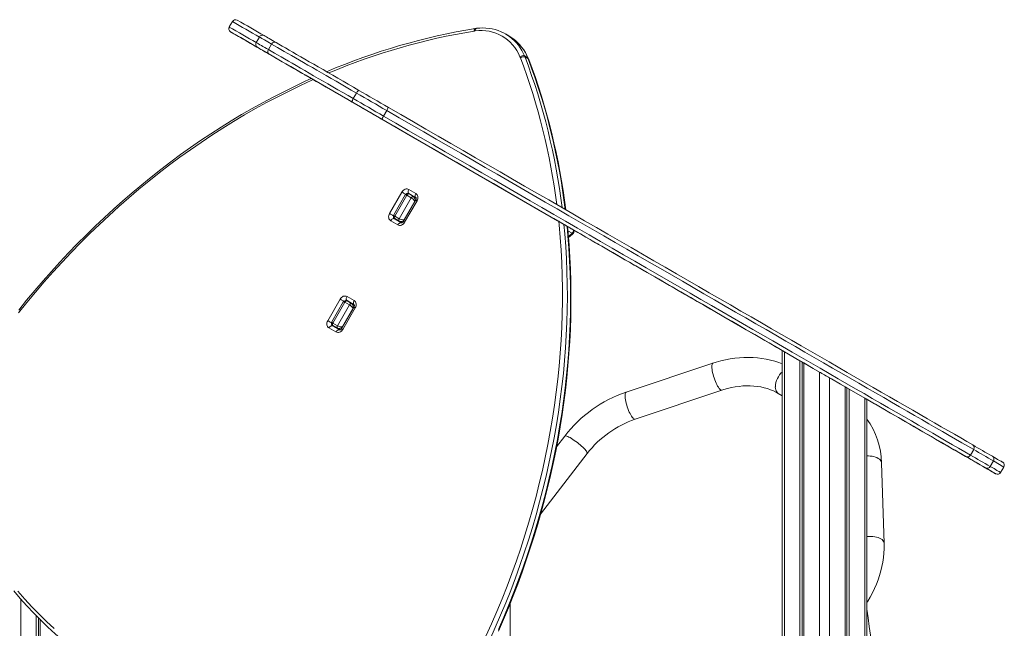
# Model space of a CAD drawing. Units: millimetres. Extents: x -11 to 210, y 126 to 223.
# Drawn here: x 84 to 98, y 161 to 170 of the extents above; entities that cross this region are included whole.
import ezdxf

# ---------------------------------------------------------------- set-up
doc = ezdxf.new("R2010")
doc.units = ezdxf.units.MM

msp = doc.modelspace()

# ---------------------------------------------------------------- linework, layer by layer
at = {"color": 7, "linetype": 'Continuous', "lineweight": 15}
for p, q in [((86.911, 169.539), (86.866, 169.461)), ((90.346, 169.442), (90.328, 169.439)), ((90.8, 169.337), (90.755, 169.363)), ((87.29, 169.32), (87.245, 169.242)), ((87.462, 169.221), (87.417, 169.143)), ((91.022, 169.055), (91.067, 169.029)), ((91.029, 169.038), (91.074, 169.012)), ((91.08, 169.005), (91.073, 169.022)), ((88.015, 168.74), (87.945, 168.78)), ((87.966, 168.768), (91.487, 166.735)), ((88.02, 168.737), (88.015, 168.74)), ((88.656, 168.531), (88.611, 168.453)), ((89.082, 168.285), (89.037, 168.207)), ((89.121, 166.836), (89.296, 167.139)), ((89.393, 167.175), (89.492, 167.118)), ((89.341, 167.099), (89.18, 166.819)), ((89.364, 167.096), (89.194, 166.801)), ((89.257, 166.764), (89.427, 167.059)), ((89.49, 167.027), (89.315, 166.724)), ((89.478, 167.007), (89.328, 166.747)), ((89.509, 167.016), (89.334, 166.713)), ((89.364, 167.096), (89.427, 167.059)), ((89.492, 167.061), (89.393, 167.118)), ((89.393, 167.118), (89.438, 167.092)), ((89.394, 167.113), (89.457, 167.076)), ((89.438, 167.092), (89.492, 167.061)), ((89.459, 167.08), (89.455, 167.077)), ((89.457, 167.076), (89.496, 167.054)), ((89.237, 166.677), (89.138, 166.734)), ((89.188, 166.763), (89.287, 166.706)), ((89.194, 166.801), (89.257, 166.764)), ((89.194, 166.766), (89.257, 166.73)), ((89.194, 166.766), (89.264, 166.726)), ((91.608, 166.665), (91.678, 166.625)), ((91.626, 166.655), (91.699, 166.612)), ((88.252, 165.329), (88.427, 165.632)), ((88.523, 165.669), (88.622, 165.612)), ((88.622, 165.554), (88.523, 165.611)), ((88.523, 165.611), (88.568, 165.585)), ((88.524, 165.606), (88.588, 165.569)), ((88.471, 165.592), (88.31, 165.312)), ((88.494, 165.589), (88.324, 165.294)), ((88.388, 165.258), (88.558, 165.552)), ((88.62, 165.52), (88.445, 165.217)), ((88.608, 165.5), (88.458, 165.24)), ((88.639, 165.51), (88.464, 165.207)), ((88.494, 165.589), (88.558, 165.552)), ((88.568, 165.585), (88.622, 165.554)), ((88.589, 165.573), (88.585, 165.571)), ((88.588, 165.569), (88.626, 165.547)), ((88.367, 165.17), (88.268, 165.227)), ((88.318, 165.256), (88.417, 165.199)), ((88.324, 165.294), (88.388, 165.258)), ((88.324, 165.26), (88.388, 165.223)), ((88.324, 165.26), (88.394, 165.219)), ((94.649, 164.909), (94.649, 159.263)), ((94.679, 164.892), (94.898, 164.766)), ((93.673, 164.73), (92.452, 164.323)), ((94.898, 164.766), (94.898, 159.488)), ((94.931, 164.747), (94.898, 164.766)), ((94.931, 164.747), (94.931, 159.518)), ((94.954, 164.733), (94.931, 164.747)), ((94.954, 164.733), (94.954, 159.54)), ((94.954, 164.733), (95.174, 164.606)), ((95.315, 164.525), (95.534, 164.398)), ((95.534, 164.398), (95.534, 160.022)), ((95.558, 164.384), (95.534, 164.398)), ((95.558, 164.384), (95.558, 160.028)), ((95.591, 164.366), (95.558, 164.384)), ((95.591, 164.366), (95.591, 160.032)), ((95.591, 164.366), (95.81, 164.239)), ((92.578, 163.944), (93.799, 164.35)), ((94.592, 164.306), (94.649, 164.273)), ((95.839, 159.919), (95.839, 164.222)), ((91.587, 163.705), (91.472, 163.556)), ((91.248, 162.608), (91.904, 163.461)), ((97.343, 163.516), (97.298, 163.438)), ((96.083, 162.196), (96.046, 163.328)), ((97.62, 163.355), (97.575, 163.277)), ((97.722, 163.193), (97.767, 163.27)), ((90.819, 156.654), (90.819, 161.351)), ((84.15, 161.178), (84.15, 151.621)), ((84.183, 161.145), (84.183, 151.569)), ((84.206, 161.121), (84.206, 151.529))]:
    msp.add_line(p, q, dxfattribs=at)
at = {"color": 8, "linetype": 'Continuous', "lineweight": 15}
for p, q in [((86.884, 169.392), (86.884, 169.392)), ((88.015, 168.74), (88.016, 168.739)), ((89.478, 167.006), (89.478, 167.007)), ((89.297, 166.707), (89.257, 166.73)), ((89.264, 166.726), (89.297, 166.707)), ((89.328, 166.747), (89.328, 166.746)), ((91.657, 166.637), (91.626, 166.655)), ((91.691, 166.559), (91.632, 166.594)), ((91.657, 166.637), (91.657, 166.637)), ((91.639, 166.515), (91.691, 166.559)), ((88.608, 165.5), (88.608, 165.5)), ((88.427, 165.2), (88.388, 165.223)), ((88.394, 165.219), (88.427, 165.2)), ((88.458, 165.24), (88.458, 165.24)), ((94.679, 164.892), (94.679, 159.289)), ((95.174, 164.606), (95.174, 159.746)), ((95.315, 164.525), (95.315, 159.882)), ((95.81, 164.239), (95.81, 159.949)), ((97.767, 163.27), (97.62, 163.355)), ((83.931, 161.413), (83.931, 151.913))]:
    msp.add_line(p, q, dxfattribs=at)
at = {"color": 7, "linetype": 'Continuous', "lineweight": 15, "flags": 128}
for points in [[(86.884, 169.392), (86.885, 169.392), (86.887, 169.39), (86.893, 169.387), (86.903, 169.382), (86.915, 169.375), (86.93, 169.366), (86.949, 169.355), (86.97, 169.343), (86.995, 169.328), (87.023, 169.312), (87.054, 169.294), (87.088, 169.275), (87.125, 169.253), (87.165, 169.23), (87.208, 169.205), (87.254, 169.179), (87.303, 169.15), (87.355, 169.12), (87.411, 169.088), (87.469, 169.055), (87.53, 169.019), (87.594, 168.982), (87.661, 168.944), (87.73, 168.903), (87.803, 168.861), (87.879, 168.818), (87.957, 168.773), (88.019, 168.737)], [(87.245, 169.242), (87.261, 169.233), (87.278, 169.223), (87.297, 169.212), (87.317, 169.2), (87.34, 169.187), (87.364, 169.173), (87.389, 169.159), (87.417, 169.143)], [(87.462, 169.221), (87.434, 169.237), (87.409, 169.251), (87.385, 169.265), (87.362, 169.278), (87.342, 169.29), (87.323, 169.301), (87.306, 169.311), (87.29, 169.32)], [(87.357, 169.339), (87.372, 169.33), (87.389, 169.321), (87.407, 169.31), (87.427, 169.299), (87.449, 169.286), (87.472, 169.273), (87.497, 169.258), (87.524, 169.243)], [(88.656, 168.531), (88.583, 168.574), (88.511, 168.615), (88.439, 168.657), (88.369, 168.697), (88.299, 168.737), (88.231, 168.777), (88.164, 168.815), (88.098, 168.853), (88.035, 168.89), (87.972, 168.926), (87.912, 168.961), (87.853, 168.995), (87.797, 169.028), (87.742, 169.059), (87.689, 169.089), (87.639, 169.118), (87.591, 169.146), (87.545, 169.173), (87.502, 169.197), (87.462, 169.221)], [(87.524, 169.243), (87.565, 169.219), (87.61, 169.193), (87.657, 169.166), (87.707, 169.137), (87.759, 169.107), (87.814, 169.075), (87.871, 169.042), (87.93, 169.008), (87.991, 168.973), (88.054, 168.937), (88.119, 168.899), (88.186, 168.861), (88.254, 168.821), (88.324, 168.781), (88.395, 168.74), (88.467, 168.698), (88.541, 168.656), (88.615, 168.613), (88.69, 168.569)], [(90.858, 169.299), (90.821, 169.324), (90.8, 169.337)], [(87.429, 169.078), (87.402, 169.094), (87.377, 169.108), (87.354, 169.121), (87.332, 169.134), (87.312, 169.146), (87.294, 169.156), (87.277, 169.166), (87.262, 169.175)], [(87.417, 169.143), (87.457, 169.119), (87.5, 169.095), (87.546, 169.068), (87.594, 169.041), (87.644, 169.012), (87.697, 168.981), (87.752, 168.95), (87.808, 168.917), (87.867, 168.883), (87.927, 168.848), (87.99, 168.812), (88.053, 168.775), (88.119, 168.738), (88.186, 168.699), (88.254, 168.66), (88.324, 168.619), (88.394, 168.579), (88.466, 168.537), (88.538, 168.496), (88.611, 168.453)], [(88.595, 168.405), (88.52, 168.448), (88.446, 168.491), (88.372, 168.534), (88.3, 168.575), (88.229, 168.616), (88.159, 168.657), (88.091, 168.696), (88.024, 168.735), (87.959, 168.772), (87.896, 168.808), (87.835, 168.844), (87.776, 168.878), (87.719, 168.911), (87.664, 168.942), (87.612, 168.972), (87.562, 169.001), (87.515, 169.028), (87.47, 169.054), (87.429, 169.078)], [(88.02, 168.736), (87.932, 168.697), (87.782, 168.626), (87.632, 168.551), (87.483, 168.475), (87.334, 168.395), (87.187, 168.313), (87.04, 168.228), (86.894, 168.141), (86.75, 168.05), (86.606, 167.958), (86.463, 167.863), (86.322, 167.765), (86.181, 167.665), (86.042, 167.562), (85.904, 167.457), (85.768, 167.35), (85.633, 167.24), (85.499, 167.128), (85.366, 167.014), (85.235, 166.897), (85.106, 166.778), (84.978, 166.658), (84.852, 166.534), (84.727, 166.409), (84.604, 166.282), (84.482, 166.153), (84.363, 166.022), (84.245, 165.888), (84.129, 165.753), (84.014, 165.617), (83.902, 165.478)], [(87.929, 168.789), (87.929, 168.789), (87.93, 168.789)], [(87.93, 168.789), (87.93, 168.788), (87.935, 168.786), (87.942, 168.781), (87.953, 168.775), (87.966, 168.768)], [(87.945, 168.78), (87.936, 168.785), (87.931, 168.788), (87.931, 168.788)], [(88.69, 168.569), (88.688, 168.57), (88.685, 168.568), (88.681, 168.565), (88.677, 168.56), (88.672, 168.554), (88.666, 168.547), (88.661, 168.54), (88.656, 168.531)], [(89.082, 168.285), (89.029, 168.316), (88.975, 168.347), (88.922, 168.378), (88.868, 168.409), (88.815, 168.44), (88.762, 168.47), (88.709, 168.501), (88.656, 168.531)], [(88.69, 168.569), (88.741, 168.54), (88.793, 168.51), (88.844, 168.48), (88.896, 168.45), (88.948, 168.42), (89, 168.39), (89.052, 168.36), (89.105, 168.33)], [(88.611, 168.453), (88.607, 168.445), (88.602, 168.436), (88.599, 168.428), (88.596, 168.421), (88.594, 168.415), (88.594, 168.41), (88.594, 168.407), (88.595, 168.405)], [(89.01, 168.166), (88.957, 168.196), (88.905, 168.226), (88.853, 168.256), (88.801, 168.286), (88.749, 168.316), (88.698, 168.346), (88.646, 168.375), (88.595, 168.405)], [(88.611, 168.453), (88.664, 168.423), (88.717, 168.392), (88.77, 168.362), (88.823, 168.331), (88.877, 168.3), (88.93, 168.269), (88.984, 168.238), (89.037, 168.207)], [(97.343, 163.516), (97.261, 163.563), (97.176, 163.612), (97.089, 163.662), (96.999, 163.714), (96.906, 163.768), (96.811, 163.823), (96.713, 163.879), (96.613, 163.937), (96.511, 163.996), (96.406, 164.057), (96.298, 164.119), (96.188, 164.182), (96.076, 164.247), (95.961, 164.313), (95.845, 164.381), (95.726, 164.45), (95.604, 164.52), (95.481, 164.591), (95.355, 164.663), (95.228, 164.737), (95.098, 164.812), (94.966, 164.888), (94.833, 164.965), (94.697, 165.043), (94.56, 165.123), (94.42, 165.203), (94.279, 165.285), (94.136, 165.367), (93.991, 165.451), (93.845, 165.535), (93.697, 165.621), (93.547, 165.707), (93.396, 165.794), (93.244, 165.883), (93.09, 165.972), (92.934, 166.061), (92.777, 166.152), (92.619, 166.243), (92.46, 166.335), (92.299, 166.428), (92.137, 166.521), (91.974, 166.615), (91.81, 166.71), (91.645, 166.805), (91.479, 166.901), (91.312, 166.998), (91.145, 167.095), (90.976, 167.192), (90.807, 167.29), (90.637, 167.388), (90.466, 167.486), (90.295, 167.585), (90.123, 167.685), (89.95, 167.784), (89.777, 167.884), (89.604, 167.984), (89.43, 168.084), (89.256, 168.185), (89.082, 168.285)], [(89.105, 168.33), (89.281, 168.228), (89.457, 168.127), (89.633, 168.025), (89.808, 167.924), (89.984, 167.823), (90.158, 167.722), (90.332, 167.621), (90.506, 167.521), (90.679, 167.421), (90.851, 167.322), (91.022, 167.223), (91.193, 167.125), (91.362, 167.027), (91.531, 166.929), (91.699, 166.832), (91.866, 166.736), (92.032, 166.64), (92.196, 166.545), (92.36, 166.451), (92.522, 166.357), (92.683, 166.264), (92.843, 166.172), (93.001, 166.08), (93.158, 165.99), (93.314, 165.9), (93.468, 165.811), (93.62, 165.723), (93.771, 165.636), (93.92, 165.55), (94.067, 165.465), (94.213, 165.381), (94.357, 165.298), (94.499, 165.216), (94.639, 165.135), (94.777, 165.055), (94.913, 164.977), (95.047, 164.899), (95.179, 164.823), (95.309, 164.748), (95.437, 164.674), (95.563, 164.601), (95.686, 164.53), (95.807, 164.46), (95.926, 164.391), (96.043, 164.324), (96.157, 164.258), (96.269, 164.194), (96.378, 164.131), (96.485, 164.069), (96.589, 164.009), (96.691, 163.95), (96.79, 163.893), (96.887, 163.837), (96.981, 163.783), (97.072, 163.73), (97.16, 163.679), (97.246, 163.629), (97.329, 163.581)], [(97.234, 163.417), (97.151, 163.465), (97.065, 163.514), (96.977, 163.565), (96.886, 163.618), (96.792, 163.672), (96.695, 163.728), (96.596, 163.785), (96.494, 163.844), (96.39, 163.904), (96.283, 163.966), (96.174, 164.029), (96.062, 164.094), (95.948, 164.16), (95.831, 164.227), (95.712, 164.296), (95.591, 164.366), (95.468, 164.437), (95.342, 164.509), (95.214, 164.583), (95.084, 164.658), (94.952, 164.735), (94.818, 164.812), (94.682, 164.891), (94.544, 164.97), (94.404, 165.051), (94.262, 165.133), (94.118, 165.216), (93.972, 165.3), (93.825, 165.385), (93.676, 165.472), (93.525, 165.559), (93.373, 165.647), (93.219, 165.735), (93.063, 165.825), (92.906, 165.916), (92.748, 166.007), (92.588, 166.099), (92.427, 166.192), (92.265, 166.286), (92.101, 166.38), (91.937, 166.476), (91.771, 166.571), (91.604, 166.668), (91.436, 166.765), (91.267, 166.862), (91.098, 166.96), (90.927, 167.059), (90.756, 167.157), (90.584, 167.257), (90.411, 167.357), (90.237, 167.457), (90.063, 167.557), (89.889, 167.658), (89.713, 167.759), (89.538, 167.861), (89.362, 167.962), (89.186, 168.064), (89.01, 168.166)], [(89.037, 168.207), (89.211, 168.107), (89.385, 168.006), (89.559, 167.906), (89.732, 167.806), (89.905, 167.706), (90.078, 167.607), (90.25, 167.507), (90.421, 167.408), (90.592, 167.31), (90.762, 167.212), (90.931, 167.114), (91.1, 167.017), (91.267, 166.92), (91.434, 166.823), (91.6, 166.728), (91.765, 166.632), (91.929, 166.538), (92.092, 166.443), (92.254, 166.35), (92.415, 166.257), (92.574, 166.165), (92.732, 166.074), (92.889, 165.983), (93.045, 165.894), (93.199, 165.805), (93.351, 165.717), (93.502, 165.629), (93.652, 165.543), (93.8, 165.457), (93.946, 165.373), (94.091, 165.289), (94.234, 165.207), (94.375, 165.125), (94.515, 165.045), (94.652, 164.965), (94.788, 164.887), (94.921, 164.81), (95.053, 164.734), (95.183, 164.659), (95.31, 164.585), (95.436, 164.513), (95.559, 164.442), (95.681, 164.372), (95.8, 164.303), (95.916, 164.235), (96.031, 164.169), (96.143, 164.104), (96.253, 164.041), (96.361, 163.979), (96.466, 163.918), (96.568, 163.859), (96.668, 163.801), (96.766, 163.745), (96.861, 163.69), (96.954, 163.636), (97.044, 163.584), (97.131, 163.534), (97.216, 163.485), (97.298, 163.438)], [(89.296, 167.139), (89.305, 167.152), (89.316, 167.163), (89.328, 167.172), (89.341, 167.178), (89.355, 167.182), (89.368, 167.183), (89.381, 167.181), (89.393, 167.175)], [(89.393, 167.175), (89.389, 167.167), (89.385, 167.158), (89.383, 167.149), (89.383, 167.141), (89.383, 167.133), (89.385, 167.127), (89.389, 167.121), (89.393, 167.118)], [(89.394, 167.113), (89.391, 167.114), (89.387, 167.114), (89.383, 167.113), (89.379, 167.111), (89.375, 167.108), (89.371, 167.105), (89.367, 167.1), (89.364, 167.096)], [(89.427, 167.059), (89.431, 167.064), (89.434, 167.068), (89.438, 167.072), (89.442, 167.075), (89.447, 167.077), (89.451, 167.077), (89.454, 167.077), (89.457, 167.076)], [(89.492, 167.118), (89.488, 167.11), (89.484, 167.101), (89.482, 167.092), (89.482, 167.083), (89.482, 167.076), (89.484, 167.069), (89.488, 167.064), (89.492, 167.061)], [(89.492, 167.061), (89.492, 167.06), (89.494, 167.059), (89.495, 167.055), (89.496, 167.05), (89.496, 167.043), (89.494, 167.034), (89.49, 167.027)], [(89.492, 167.118), (89.502, 167.111), (89.511, 167.101), (89.517, 167.088), (89.52, 167.075), (89.521, 167.06), (89.52, 167.045), (89.515, 167.031), (89.509, 167.016)], [(89.138, 166.734), (89.128, 166.741), (89.119, 166.752), (89.113, 166.764), (89.11, 166.777), (89.109, 166.792), (89.11, 166.807), (89.115, 166.822), (89.121, 166.836)], [(89.188, 166.763), (89.183, 166.765), (89.177, 166.765), (89.17, 166.763), (89.163, 166.76), (89.156, 166.755), (89.15, 166.749), (89.143, 166.742), (89.138, 166.734)], [(89.194, 166.801), (89.191, 166.796), (89.189, 166.79), (89.188, 166.785), (89.188, 166.78), (89.188, 166.776), (89.189, 166.772), (89.191, 166.769), (89.194, 166.766)], [(89.334, 166.713), (89.325, 166.7), (89.314, 166.689), (89.302, 166.68), (89.289, 166.674), (89.275, 166.67), (89.262, 166.669), (89.249, 166.672), (89.237, 166.677)], [(89.257, 166.73), (89.255, 166.732), (89.253, 166.735), (89.252, 166.739), (89.251, 166.743), (89.252, 166.748), (89.253, 166.754), (89.255, 166.759), (89.257, 166.764)], [(89.255, 166.731), (89.255, 166.727), (89.254, 166.724)], [(89.315, 166.724), (89.313, 166.72), (89.307, 166.714), (89.301, 166.709), (89.295, 166.706), (89.291, 166.705), (89.288, 166.705), (89.287, 166.706)], [(91.487, 166.735), (91.502, 166.727), (91.518, 166.717), (91.535, 166.707), (91.552, 166.698), (91.568, 166.688), (91.583, 166.679), (91.597, 166.672), (91.608, 166.665)], [(89.287, 166.706), (89.282, 166.707), (89.276, 166.708), (89.269, 166.706), (89.262, 166.703), (89.255, 166.698), (89.249, 166.692), (89.242, 166.685), (89.237, 166.677)], [(90.654, 160.961), (90.726, 161.125), (90.795, 161.29), (90.861, 161.456), (90.925, 161.623), (90.987, 161.79), (91.046, 161.958), (91.102, 162.127), (91.156, 162.296), (91.207, 162.466), (91.256, 162.636), (91.302, 162.806), (91.345, 162.977), (91.386, 163.149), (91.424, 163.32), (91.46, 163.492), (91.493, 163.664), (91.523, 163.836), (91.55, 164.008), (91.575, 164.18), (91.597, 164.352), (91.616, 164.523), (91.633, 164.695), (91.647, 164.866), (91.658, 165.037), (91.667, 165.208), (91.672, 165.379), (91.675, 165.548), (91.675, 165.718), (91.673, 165.887), (91.668, 166.055), (91.66, 166.223), (91.649, 166.39), (91.635, 166.556), (91.626, 166.655)], [(91.693, 166.616), (91.693, 166.616), (91.688, 166.619), (91.68, 166.623), (91.67, 166.629), (91.657, 166.637)], [(91.678, 166.625), (91.686, 166.62), (91.692, 166.617), (91.692, 166.617)], [(91.691, 166.617), (91.693, 166.616), (91.693, 166.616), (91.694, 166.616), (91.694, 166.616)], [(91.691, 166.559), (91.691, 166.559), (91.692, 166.559), (91.692, 166.559), (91.692, 166.56), (91.692, 166.56), (91.693, 166.56), (91.694, 166.561), (91.696, 166.563), (91.698, 166.565), (91.703, 166.57), (91.71, 166.584), (91.712, 166.592), (91.71, 166.601), (91.706, 166.607), (91.7, 166.612), (91.699, 166.612)], [(91.704, 166.609), (91.725, 166.597), (91.768, 166.572), (91.808, 166.549), (91.846, 166.527), (91.882, 166.506), (91.915, 166.487), (91.945, 166.47), (91.973, 166.454), (91.998, 166.439), (92.02, 166.426), (92.04, 166.415)], [(91.64, 166.501), (91.695, 166.547), (91.704, 166.555)], [(92.04, 166.415), (92.042, 166.414), (92.045, 166.412), (92.047, 166.411), (92.05, 166.409), (92.053, 166.408), (92.056, 166.406), (92.059, 166.404), (92.062, 166.403)], [(92.062, 166.403), (92.107, 166.377), (92.155, 166.349), (92.205, 166.32), (92.259, 166.289), (92.315, 166.257), (92.373, 166.223), (92.435, 166.187), (92.499, 166.15), (92.565, 166.112), (92.634, 166.072), (92.706, 166.031), (92.78, 165.988), (92.856, 165.944), (92.935, 165.899), (93.016, 165.852), (93.099, 165.804), (93.184, 165.755), (93.271, 165.704), (93.361, 165.653), (93.452, 165.6), (93.546, 165.546), (93.641, 165.491), (93.738, 165.435), (93.837, 165.378), (93.937, 165.32), (94.04, 165.261), (94.143, 165.201), (94.249, 165.14), (94.355, 165.079), (94.463, 165.016), (94.573, 164.953), (94.649, 164.909)], [(88.427, 165.632), (88.435, 165.645), (88.446, 165.656), (88.458, 165.665), (88.471, 165.672), (88.485, 165.675), (88.498, 165.676), (88.511, 165.674), (88.523, 165.669)], [(88.524, 165.606), (88.521, 165.607), (88.517, 165.607), (88.513, 165.607), (88.509, 165.605), (88.505, 165.602), (88.501, 165.598), (88.497, 165.594), (88.494, 165.589)], [(88.523, 165.669), (88.519, 165.66), (88.515, 165.651), (88.513, 165.642), (88.513, 165.634), (88.513, 165.626), (88.515, 165.62), (88.519, 165.615), (88.523, 165.611)], [(88.622, 165.612), (88.618, 165.603), (88.614, 165.594), (88.612, 165.585), (88.612, 165.577), (88.612, 165.569), (88.614, 165.563), (88.618, 165.558), (88.622, 165.554)], [(88.622, 165.612), (88.632, 165.604), (88.641, 165.594), (88.647, 165.582), (88.65, 165.568), (88.651, 165.554), (88.65, 165.539), (88.645, 165.524), (88.639, 165.51)], [(88.558, 165.552), (88.561, 165.557), (88.564, 165.561), (88.568, 165.565), (88.573, 165.568), (88.577, 165.57), (88.581, 165.571), (88.584, 165.571), (88.588, 165.569)], [(88.622, 165.554), (88.623, 165.554), (88.624, 165.552), (88.625, 165.549), (88.626, 165.543), (88.626, 165.536), (88.624, 165.527), (88.62, 165.52)], [(88.268, 165.227), (88.258, 165.235), (88.25, 165.245), (88.243, 165.257), (88.24, 165.27), (88.239, 165.285), (88.241, 165.3), (88.245, 165.315), (88.252, 165.329)], [(88.318, 165.256), (88.313, 165.258), (88.307, 165.258), (88.3, 165.257), (88.293, 165.253), (88.286, 165.249), (88.28, 165.243), (88.274, 165.235), (88.268, 165.227)], [(88.324, 165.294), (88.321, 165.289), (88.319, 165.284), (88.318, 165.278), (88.318, 165.273), (88.318, 165.269), (88.319, 165.265), (88.321, 165.262), (88.324, 165.26)], [(88.464, 165.207), (88.455, 165.194), (88.444, 165.183), (88.432, 165.174), (88.419, 165.167), (88.405, 165.163), (88.392, 165.163), (88.379, 165.165), (88.367, 165.17)], [(88.417, 165.199), (88.412, 165.201), (88.406, 165.201), (88.399, 165.2), (88.392, 165.196), (88.385, 165.192), (88.379, 165.185), (88.373, 165.178), (88.367, 165.17)], [(88.388, 165.223), (88.385, 165.225), (88.383, 165.228), (88.382, 165.232), (88.381, 165.237), (88.382, 165.242), (88.383, 165.247), (88.385, 165.252), (88.388, 165.258)], [(88.385, 165.224), (88.385, 165.22), (88.384, 165.218)], [(88.445, 165.217), (88.443, 165.214), (88.437, 165.207), (88.431, 165.202), (88.425, 165.199), (88.421, 165.198), (88.418, 165.198), (88.417, 165.199)], [(94.649, 164.722), (94.6, 164.741), (94.542, 164.76), (94.484, 164.775), (94.424, 164.789), (94.362, 164.799), (94.3, 164.806), (94.237, 164.811), (94.174, 164.812), (94.109, 164.811), (94.045, 164.807), (93.98, 164.8), (93.914, 164.79), (93.849, 164.778), (93.784, 164.762), (93.719, 164.744), (93.673, 164.73)], [(93.799, 164.35), (93.826, 164.359), (93.88, 164.374), (93.934, 164.387), (93.988, 164.397), (94.041, 164.405), (94.094, 164.41), (94.146, 164.412), (94.198, 164.412), (94.248, 164.409), (94.298, 164.404), (94.346, 164.396), (94.394, 164.386), (94.439, 164.373), (94.484, 164.358), (94.527, 164.34), (94.568, 164.32), (94.592, 164.306)], [(95.839, 164.222), (95.84, 164.222), (95.959, 164.153), (96.078, 164.084), (96.198, 164.015), (96.318, 163.946)], [(96.318, 163.946), (96.326, 163.941), (96.334, 163.936), (96.343, 163.931), (96.351, 163.926), (96.359, 163.922), (96.368, 163.917), (96.376, 163.912), (96.384, 163.907)], [(96.384, 163.907), (96.445, 163.872), (96.506, 163.837), (96.567, 163.802), (96.627, 163.767), (96.687, 163.732), (96.747, 163.698), (96.805, 163.664), (96.863, 163.631), (96.919, 163.598), (96.974, 163.566), (97.028, 163.535), (97.081, 163.505), (97.132, 163.476), (97.181, 163.447), (97.228, 163.42), (97.273, 163.394), (97.317, 163.369), (97.357, 163.345), (97.396, 163.323), (97.432, 163.302), (97.466, 163.283), (97.497, 163.265), (97.526, 163.248), (97.552, 163.233), (97.575, 163.22), (97.595, 163.208), (97.612, 163.198), (97.627, 163.19), (97.638, 163.183), (97.646, 163.179), (97.652, 163.176), (97.654, 163.174), (97.653, 163.175), (97.649, 163.177), (97.642, 163.181), (97.633, 163.187), (97.62, 163.194), (97.604, 163.203), (97.585, 163.214), (97.564, 163.226), (97.539, 163.241), (97.512, 163.256)], [(97.329, 163.581), (97.364, 163.561), (97.398, 163.541), (97.433, 163.521), (97.468, 163.501), (97.502, 163.481), (97.537, 163.461), (97.572, 163.441), (97.607, 163.421)], [(97.512, 163.256), (97.477, 163.276), (97.442, 163.296), (97.407, 163.317), (97.373, 163.337), (97.338, 163.357), (97.303, 163.377), (97.269, 163.397), (97.234, 163.417)], [(97.298, 163.438), (97.332, 163.418), (97.367, 163.398), (97.401, 163.378), (97.436, 163.358), (97.471, 163.338), (97.506, 163.318), (97.54, 163.298), (97.575, 163.277)], [(97.62, 163.355), (97.585, 163.376), (97.551, 163.396), (97.516, 163.416), (97.481, 163.436), (97.446, 163.456), (97.412, 163.476), (97.377, 163.496), (97.343, 163.516)], [(97.607, 163.421), (97.634, 163.405), (97.659, 163.391), (97.68, 163.378), (97.699, 163.368), (97.715, 163.359), (97.728, 163.351), (97.737, 163.345), (97.744, 163.341), (97.748, 163.339), (97.749, 163.339)], [(95.839, 161.364), (95.851, 161.383), (95.886, 161.441), (95.918, 161.5), (95.947, 161.561), (95.974, 161.621), (95.998, 161.683), (96.019, 161.745), (96.037, 161.808), (96.052, 161.87), (96.065, 161.933), (96.074, 161.996), (96.08, 162.058), (96.083, 162.12), (96.084, 162.178), (96.083, 162.196)], [(83.832, 161.526), (83.924, 161.42), (84.018, 161.316), (84.114, 161.215), (84.212, 161.115), (84.312, 161.019), (84.414, 160.924), (84.518, 160.832), (84.624, 160.743), (84.732, 160.656), (84.842, 160.572), (84.875, 160.547)], [(83.89, 161.521), (83.987, 161.411), (84.087, 161.304), (84.189, 161.199), (84.293, 161.096), (84.4, 160.997)]]:
    msp.add_lwpolyline(points, dxfattribs=at)
at = {"color": 8, "linetype": 'Continuous', "lineweight": 15, "flags": 128}
for points in [[(90.328, 169.439), (90.327, 169.439), (90.323, 169.437), (90.319, 169.433), (90.316, 169.428), (90.313, 169.421), (90.311, 169.413), (90.311, 169.404)], [(90.346, 169.442), (90.345, 169.441), (90.341, 169.44), (90.336, 169.436), (90.333, 169.43), (90.33, 169.424), (90.328, 169.415), (90.327, 169.406)], [(91.073, 169.022), (91.071, 169.025), (91.067, 169.029)], [(91.074, 169.012), (91.078, 169.008), (91.08, 169.005)], [(88.048, 168.72), (88.026, 168.711), (87.866, 168.637), (87.707, 168.56), (87.549, 168.48), (87.392, 168.397), (87.235, 168.312), (87.08, 168.223), (86.926, 168.131), (86.773, 168.036), (86.621, 167.938), (86.47, 167.838), (86.32, 167.735), (86.172, 167.629), (86.025, 167.52), (85.879, 167.408), (85.735, 167.294), (85.593, 167.177), (85.452, 167.058), (85.312, 166.936), (85.175, 166.811), (85.038, 166.684), (84.904, 166.555), (84.772, 166.423), (84.641, 166.289), (84.512, 166.153), (84.386, 166.015), (84.261, 165.874), (84.138, 165.731), (84.017, 165.586), (83.899, 165.439)], [(87.931, 168.788), (87.929, 168.789), (87.93, 168.789)], [(89.35, 167.108), (89.345, 167.111), (89.337, 167.115), (89.329, 167.12), (89.32, 167.125), (89.312, 167.13), (89.304, 167.135), (89.296, 167.139)], [(89.509, 167.016), (89.502, 167.02), (89.497, 167.023), (89.493, 167.025), (89.491, 167.027), (89.49, 167.027)], [(89.176, 166.805), (89.17, 166.808), (89.162, 166.812), (89.154, 166.817), (89.145, 166.822), (89.137, 166.827), (89.129, 166.831), (89.121, 166.836)], [(89.334, 166.713), (89.327, 166.717), (89.322, 166.72), (89.318, 166.722), (89.316, 166.723), (89.315, 166.724)], [(90.478, 160.888), (90.557, 161.063), (90.632, 161.238), (90.705, 161.415), (90.775, 161.593), (90.842, 161.771), (90.906, 161.95), (90.967, 162.13), (91.026, 162.311), (91.081, 162.492), (91.133, 162.674), (91.183, 162.856), (91.229, 163.039), (91.272, 163.222), (91.313, 163.405), (91.35, 163.589), (91.384, 163.772), (91.415, 163.956), (91.443, 164.14), (91.468, 164.324), (91.49, 164.507), (91.509, 164.691), (91.524, 164.874), (91.537, 165.057), (91.546, 165.239), (91.552, 165.421), (91.555, 165.602), (91.555, 165.783), (91.552, 165.964), (91.546, 166.143), (91.536, 166.322), (91.523, 166.5), (91.508, 166.677), (91.503, 166.726)], [(91.575, 166.684), (91.587, 166.549), (91.601, 166.373), (91.611, 166.197), (91.618, 166.021), (91.623, 165.843), (91.624, 165.665), (91.622, 165.486), (91.617, 165.307), (91.609, 165.127), (91.599, 164.947), (91.585, 164.767), (91.568, 164.586), (91.548, 164.405), (91.525, 164.224), (91.499, 164.043), (91.47, 163.862), (91.438, 163.681), (91.403, 163.5), (91.365, 163.319), (91.324, 163.139), (91.28, 162.958), (91.234, 162.778), (91.184, 162.599), (91.132, 162.42), (91.076, 162.241), (91.018, 162.063), (90.957, 161.886), (90.893, 161.709), (90.827, 161.534), (90.757, 161.359), (90.685, 161.185), (90.61, 161.012), (90.533, 160.84)], [(90.655, 160.986), (90.73, 161.159), (90.802, 161.333), (90.872, 161.508), (90.938, 161.683), (91.002, 161.86), (91.063, 162.037), (91.121, 162.215), (91.177, 162.394), (91.229, 162.573), (91.279, 162.752), (91.325, 162.932), (91.369, 163.113), (91.41, 163.293), (91.448, 163.474), (91.483, 163.655), (91.515, 163.836), (91.544, 164.017), (91.57, 164.198), (91.593, 164.379), (91.613, 164.56), (91.63, 164.741), (91.644, 164.921), (91.654, 165.101), (91.662, 165.281), (91.667, 165.46), (91.669, 165.639), (91.668, 165.817), (91.663, 165.995), (91.656, 166.171), (91.646, 166.347), (91.632, 166.523), (91.62, 166.658)], [(91.692, 166.617), (91.694, 166.616), (91.693, 166.616)], [(91.691, 166.559), (91.691, 166.559), (91.691, 166.559), (91.692, 166.559), (91.692, 166.559), (91.692, 166.559), (91.693, 166.559), (91.693, 166.558), (91.695, 166.558), (91.697, 166.557), (91.7, 166.556), (91.704, 166.555), (91.704, 166.555)], [(88.48, 165.601), (88.475, 165.604), (88.467, 165.609), (88.459, 165.613), (88.45, 165.618), (88.442, 165.623), (88.434, 165.628), (88.427, 165.632)], [(88.639, 165.51), (88.632, 165.513), (88.627, 165.516), (88.623, 165.519), (88.621, 165.52), (88.62, 165.52)], [(88.306, 165.298), (88.3, 165.301), (88.292, 165.306), (88.284, 165.31), (88.275, 165.315), (88.267, 165.32), (88.259, 165.325), (88.252, 165.329)], [(88.464, 165.207), (88.457, 165.21), (88.452, 165.213), (88.448, 165.215), (88.446, 165.217), (88.445, 165.217)], [(93.717, 164.451), (93.707, 164.474), (93.698, 164.498), (93.689, 164.523), (93.681, 164.549), (93.674, 164.574), (93.668, 164.599), (93.663, 164.622), (93.66, 164.644), (93.658, 164.665), (93.657, 164.683), (93.658, 164.698), (93.66, 164.711), (93.664, 164.721), (93.668, 164.727), (93.673, 164.73)], [(93.799, 164.35), (93.794, 164.349), (93.787, 164.352), (93.778, 164.357), (93.769, 164.366), (93.759, 164.377), (93.749, 164.392), (93.738, 164.409), (93.728, 164.429), (93.717, 164.451)], [(94.592, 164.306), (94.581, 164.314), (94.57, 164.326), (94.562, 164.341), (94.556, 164.358), (94.552, 164.377), (94.551, 164.398)], [(92.496, 164.044), (92.486, 164.067), (92.477, 164.092), (92.468, 164.117), (92.46, 164.142), (92.453, 164.167), (92.447, 164.192), (92.442, 164.216), (92.439, 164.238), (92.437, 164.258), (92.436, 164.276), (92.437, 164.292), (92.439, 164.304), (92.443, 164.314), (92.447, 164.32), (92.452, 164.323)], [(92.578, 163.944), (92.573, 163.943), (92.566, 163.945), (92.557, 163.95), (92.548, 163.959), (92.538, 163.971), (92.528, 163.985), (92.517, 164.003), (92.507, 164.022), (92.496, 164.044)], [(91.825, 163.564), (91.806, 163.581), (91.786, 163.598), (91.765, 163.614), (91.743, 163.63), (91.722, 163.645), (91.701, 163.659), (91.681, 163.672), (91.662, 163.683), (91.645, 163.692), (91.629, 163.699), (91.615, 163.704), (91.604, 163.707), (91.595, 163.708), (91.589, 163.707), (91.587, 163.705)], [(91.904, 163.461), (91.905, 163.465), (91.904, 163.472), (91.9, 163.481), (91.894, 163.491), (91.885, 163.504), (91.873, 163.517), (91.859, 163.532), (91.843, 163.548), (91.825, 163.564)], [(95.839, 163.426), (95.861, 163.426), (95.887, 163.425), (95.913, 163.422), (95.938, 163.417), (95.961, 163.41), (95.981, 163.402), (96, 163.392), (96.015, 163.381), (96.028, 163.369), (96.038, 163.357), (96.044, 163.343), (96.046, 163.329), (96.046, 163.328)], [(97.575, 163.277), (97.603, 163.261), (97.629, 163.247), (97.651, 163.234), (97.67, 163.222), (97.687, 163.213), (97.7, 163.205), (97.71, 163.199), (97.717, 163.195), (97.721, 163.193), (97.722, 163.193)], [(95.839, 162.29), (95.845, 162.291), (95.871, 162.293), (95.898, 162.294), (95.925, 162.292), (95.95, 162.289), (95.975, 162.284), (95.998, 162.277), (96.018, 162.269), (96.037, 162.26), (96.053, 162.249), (96.065, 162.237), (96.075, 162.224), (96.081, 162.21), (96.083, 162.196), (96.083, 162.195)]]:
    msp.add_lwpolyline(points, dxfattribs=at)
at = {"color": 7, "linetype": 'Continuous', "lineweight": 15}
for centre, radius, start, end in [((86.954, 169.514), 0.0494, 61.8558, 150.7133), ((-88.64, -135.394), 351.905, 59.99174, 60.0627), ((86.909, 169.435), 0.0493, 149.3052, 236.6327), ((-86.853, -132.298), 348.141, 59.99145, 60.06319), ((87.333, 169.296), 0.0491, 61.1225, 151.0815), ((91.79, 160.502), 9.056, 99.289, 113.1051), ((90.382, 168.96), 0.449, 97.0068, 99.1298), ((90.409, 168.821), 0.591, 22.0096, 97.9957), ((90.433, 168.79), 0.658, 66.8553, 97.5544), ((90.455, 168.842), 0.601, 53.1926, 66.6425), ((87.287, 169.217), 0.0491, 148.9189, 238.875), ((87.504, 169.201), 0.0467, 64.9245, 154.198), ((90.467, 168.772), 0.655, 22.3722, 53.2426), ((87.455, 169.117), 0.0468, 145.8031, 235.0704), ((91.001, 168.986), 0.0718, 72.964, 127.5795), ((90.544, 168.867), 0.449, 20.8734, 22.9966), ((91.006, 168.967), 0.0742, 72.5119, 125.4658), ((90.571, 168.863), 0.49, 20.8734, 22.9966), ((90.616, 168.837), 0.49, 20.8734, 22.9966), ((82.613, 165.803), 9.053, 6.8955, 20.715), ((88.917, 168.395), 0.198, 326.3951, 340.9315), ((88.86, 168.295), 0.198, 319.0715, 333.6029), ((89.374, 167.082), 0.0368, 57.4252, 153.4884), ((89.435, 167.083), 0.00939, 68.3539, 114.6578), ((89.212, 166.799), 0.0374, 147.7058, 241.2285), ((89.24, 166.745), 0.0113, 176.1396, 230.0388), ((91.683, 166.582), 0.0343, 307.9494, 62.4832), ((88.504, 165.575), 0.0368, 57.4252, 153.4884), ((88.565, 165.576), 0.00939, 68.3539, 114.6578), ((88.342, 165.293), 0.0374, 147.7058, 241.2285), ((88.37, 165.239), 0.0113, 176.1396, 230.0388), ((93.039, 162.587), 1.833, 108.6822, 142.4086), ((93.039, 162.587), 1.432, 108.7495, 142.4088), ((94.952, 163.304), 1.095, 1.2648, 35.8159), ((97.303, 163.542), 0.0474, 326.7735, 56.364), ((97.255, 163.459), 0.0474, 243.6404, 333.2256), ((97.581, 163.381), 0.0474, 326.6828, 56.248), ((97.533, 163.299), 0.0474, 243.7564, 333.3163), ((97.724, 163.296), 0.0498, 329.5629, 56.9762), ((97.679, 163.217), 0.0498, 242.8968, 330.2127), ((62.543, 156.451), 33.644, 4.8857, 8.2387)]:
    msp.add_arc(centre, radius, start, end, dxfattribs=at)
at = {"color": 8, "linetype": 'Continuous', "lineweight": 15}
for centre, radius, start, end in [((-89.648, -137.046), 353.789, 59.99195, 60.06285), ((-89.693, -137.124), 353.789, 59.99195, 60.06285), ((91.768, 160.506), 9.016, 99.3007, 112.8578), ((90.424, 168.808), 0.647, 22.412, 52.8301), ((90.469, 168.782), 0.647, 22.4088, 53.0452), ((82.539, 165.843), 9.006, 7.1357, 20.7094), ((82.548, 165.833), 9.066, 6.8798, 20.7008), ((82.604, 165.81), 9.055, 6.8712, 20.7095), ((89.382, 167.097), 0.0233, 62.1442, 115.6425), ((89.428, 167.073), 0.0212, 60.5034, 95.1008), ((89.47, 167.084), 0.0126, 244.7988, 286.3992), ((89.201, 166.783), 0.0242, 176.2406, 237.0102), ((89.244, 166.756), 0.0221, 196.1414, 237.4677), ((89.256, 166.714), 0.014, 4.061, 55.3766), ((88.512, 165.59), 0.0233, 62.1442, 115.6425), ((88.558, 165.567), 0.0212, 60.5034, 95.1008), ((88.6, 165.577), 0.0126, 244.7988, 286.3992), ((88.331, 165.276), 0.0242, 176.2406, 237.0102), ((88.375, 165.249), 0.0221, 196.1414, 237.4677), ((88.386, 165.208), 0.014, 4.061, 55.3766), ((94.863, 164.383), 0.312, 133.0697, 177.1505)]:
    msp.add_arc(centre, radius, start, end, dxfattribs=at)
for centre, major_axis, ratio, start_param, end_param in [((89.379, 167.064), (0.0368, -0.036), 0.308366, 2.265345, 3.220623), ((89.229, 166.804), (0.0496, -0.0138), 0.308242, 3.062601, 4.017879), ((88.509, 165.557), (0.0368, -0.036), 0.308366, 2.265345, 3.220623), ((88.359, 165.297), (0.0496, -0.0138), 0.308242, 3.062601, 4.017879)]:
    msp.add_ellipse(centre, major_axis=major_axis, ratio=ratio, start_param=start_param, end_param=end_param, dxfattribs=at)
at = {"color": 7, "linetype": 'Continuous', "lineweight": 15}
for centre, major_axis, ratio, start_param, end_param in [((89.442, 167.027), (0.0368, -0.036), 0.308366, 0.694548, 2.265345), ((89.442, 167.027), (0.0006, 0.0531), 0.722519, 4.326036, 5.896832), ((89.292, 166.767), (0.0496, -0.0138), 0.308242, 4.017879, 5.588676), ((89.292, 166.767), (0.0457, 0.0271), 0.722485, 3.528103, 5.0989), ((88.573, 165.52), (0.0368, -0.036), 0.308366, 0.694548, 2.265345), ((88.573, 165.52), (0.0006, 0.0531), 0.722519, 4.326036, 5.896832), ((88.423, 165.261), (0.0496, -0.0138), 0.308242, 4.017879, 5.588676), ((88.423, 165.261), (0.0457, 0.0271), 0.722485, 3.528103, 5.0989), ((94.749, 164.851), (0.1, -0.058), 0.00007, 2.356235, 3.141633), ((95.244, 164.566), (0.1, -0.0577), 0.00007, 0.785439, 2.356235), ((95.739, 164.28), (0.1, -0.0577), 0.00007, 0.000041, 0.785439)]:
    msp.add_ellipse(centre, major_axis=major_axis, ratio=ratio, start_param=start_param, end_param=end_param, dxfattribs=at)

doc.saveas('drawing.dxf')
